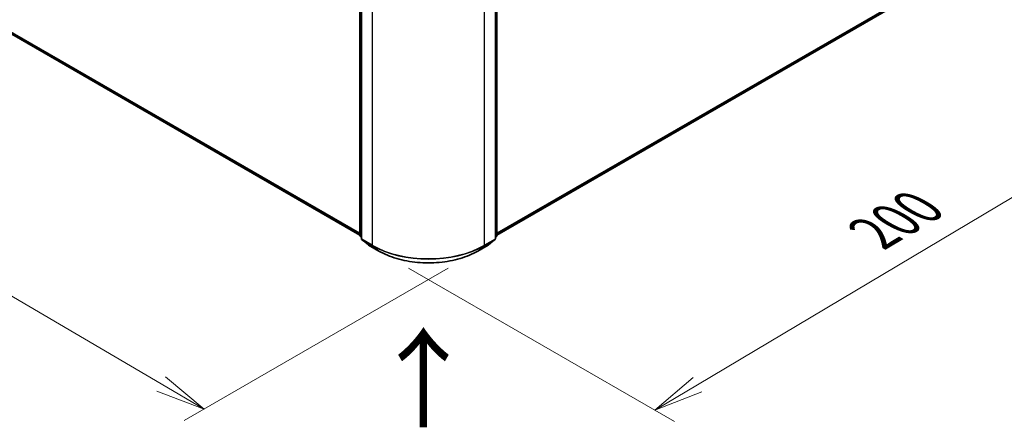
# Model space of a CAD drawing. Units: millimetres. Extents: x 7 to 6704, y 4 to 1409.
# Drawn here: x 36 to 61, y 98 to 108 of the extents above; entities that cross this region are included whole.
import ezdxf

# ---------------------------------------------------------------- set-up
doc = ezdxf.new("R2010")
doc.units = ezdxf.units.MM
doc.header["$LTSCALE"] = 0.5
doc.layers.get('Defpoints').update_dxf_attribs({"lineweight": 25})
for name, color, linetype, lineweight in [('Dimension (ISO)', 7, 'Continuous', 18), ('Symbol (ISO)', 7, 'Continuous', 18), ('Visible (ISO)', 7, 'Continuous', 35), ('Visible Narrow (ISO)', 7, 'Continuous', 25)]:
    doc.layers.add(name, color=color, linetype=linetype, lineweight=lineweight)
doc.styles.add('Note Text (TK)', font='MS PGothic.ttf')
doc.dimstyles.new('Default - Method 1b (TK)', dxfattribs={"dimscale": 0.5, "dimtxt": 2.5, "dimasz": 2.5, "dimexe": 1, "dimexo": 1.5, "dimgap": 1, "dimtad": 1, "dimdsep": 46, "dimtxsty": 'Note Text (TK)', "dimblk": 'OPEN', "dimcen": 0.09, "dimdle": 5, "dimclrd": 100, "dimclre": 100, "dimclrt": 7, "dimadec": 1, "dimazin": 1, "dimtfac": 1, "dimtmove": 0, "dimatfit": 3, "dimldrblk": 'OPEN', "dimfxl": 1, "dimtolj": 1, "dimlwd": -1, "dimlwe": -1, "dimarcsym": 0})

# ---------------------------------------------------------------- blocks, each defined once
blk = doc.blocks.new('_Open')
at = {"color": 0, "linetype": 'ByBlock', "lineweight": -2}
for p, q in [((-1, 0.167), (0, 0)), ((-1, -0.167), (0, 0)), ((0, 0), (-1, 0))]:
    blk.add_line(p, q, dxfattribs=at)
blk = doc.blocks.new('*D17')
at = {"layer": 'Defpoints', "color": 0}
for p in [(21.445, 116.475), (47.316, 102.448), (40.432, 98.473)]:
    blk.add_point(p, dxfattribs=at)
at = {"layer": 'Dimension (ISO)', "color": 100}
for p, q in [((20.698, 116.043), (15.063, 112.79)), ((16.639, 112.445), (39.354, 99.106)), ((46.569, 102.016), (39.934, 98.186))]:
    blk.add_line(p, q, dxfattribs=at)
at = {"layer": 'Dimension (ISO)', "color": 100, "xscale": 1.25, "yscale": 1.25, "zscale": 1.25}
for p, rotation in [((15.561, 113.077), 149.5784945962999), ((40.432, 98.473), 329.5784945963)]:
    blk.add_blockref('_Open', p, dxfattribs=dict(at, rotation=rotation))
at = {"layer": 'Dimension (ISO)', "color": 7, "insert": (27.518, 107.228), "char_height": 1.25, "attachment_point": 4, "rotation": 329.5785, "style": 'Note Text (TK)'}
blk.add_mtext('\\A1;{\\Q29.578;\\W0.820;\\H0.816x;360}', dxfattribs=at)
blk = doc.blocks.new('*D18')
at = {"layer": 'Defpoints', "color": 0}
for p in [(59.386, 109.943), (44.828, 102.448), (51.764, 98.443)]:
    blk.add_point(p, dxfattribs=at)
at = {"layer": 'Dimension (ISO)', "color": 100}
for p, q in [((60.13, 109.513), (65.818, 106.229)), ((64.248, 105.876), (52.838, 99.083)), ((45.573, 102.018), (52.26, 98.157))]:
    blk.add_line(p, q, dxfattribs=at)
at = {"layer": 'Dimension (ISO)', "color": 100, "xscale": 1.25, "yscale": 1.25, "zscale": 1.25}
for p, rotation in [((65.322, 106.516), 30.77048708011087), ((51.764, 98.443), 210.7704870801109)]:
    blk.add_blockref('_Open', p, dxfattribs=dict(at, rotation=rotation))
at = {"layer": 'Dimension (ISO)', "color": 7, "insert": (57.258, 102.89), "char_height": 1.25, "attachment_point": 4, "rotation": 30.7705, "style": 'Note Text (TK)'}
blk.add_mtext('\\A1;{\\Q-29.230;\\W0.823;\\H0.816x;200}', dxfattribs=at)

msp = doc.modelspace()

# ---------------------------------------------------------------- linework, layer by layer
at = {"layer": 'Visible (ISO)'}
for p, q in [((22.6266, 115.3882), (44.3522, 102.8449)), ((44.3522, 102.8335), (44.3522, 110.3797)), ((44.3876, 110.3332), (44.3876, 102.7575)), ((47.7568, 102.7575), (47.7568, 110.3332)), ((47.7922, 110.3797), (47.7922, 102.8335)), ((47.7922, 102.8449), (58.2042, 108.8562)), ((44.3876, 102.7906), (44.3634, 102.8102)), ((44.3987, 102.7342), (44.5642, 102.6004)), ((47.5802, 102.6004), (47.7457, 102.7342)), ((47.7811, 102.8102), (47.7568, 102.7906)), ((44.5681, 102.5978), (44.8297, 102.4467)), ((47.3147, 102.4467), (47.5763, 102.5978))]:
    msp.add_line(p, q, dxfattribs=at)
for centre, start, end in [((44.3822, 102.8335), 180, 231.05172), ((44.4176, 102.7575), 180, 231.05172), ((47.7268, 102.7575), 308.94828, 0), ((47.7622, 102.8335), 308.94828, 0), ((44.5831, 102.6238), 231.05172, 240), ((47.5613, 102.6238), 300, 308.94828)]:
    msp.add_arc(centre, 0.03, start, end, dxfattribs=at)
msp.add_open_spline([(44.8297, 102.4467), (44.9606, 102.3712), (45.1116, 102.3079), (45.4396, 102.2114), (45.6165, 102.1782), (45.9793, 102.145), (46.1651, 102.145), (46.5279, 102.1782), (46.7048, 102.2114), (47.0328, 102.3079), (47.1838, 102.3712), (47.3147, 102.4467)], degree=3, knots=[1.5707963, 1.5707963, 1.5707963, 1.5707963, 1.8849556, 1.8849556, 2.1991149, 2.1991149, 2.5132741, 2.5132741, 2.8274334, 2.8274334, 3.1415927, 3.1415927, 3.1415927, 3.1415927], dxfattribs=at)
at = {"layer": 'Visible Narrow (ISO)'}
for p, q in [((44.3522, 102.8932), (22.4548, 115.5357)), ((22.4598, 115.5229), (44.3522, 102.8832)), ((44.3522, 102.845), (22.6253, 115.3891)), ((44.361, 102.8213), (44.361, 110.3674)), ((44.3964, 102.7453), (44.3964, 110.321)), ((44.658, 110.1699), (44.658, 102.5942)), ((47.4864, 102.5942), (47.4864, 110.1699)), ((47.7481, 110.321), (47.7481, 102.7453)), ((47.7834, 110.3674), (47.7834, 102.8213)), ((58.3759, 109.0037), (47.7922, 102.8932)), ((47.7922, 102.8832), (58.371, 108.9909)), ((58.2055, 108.8571), (47.7922, 102.845)), ((44.3876, 102.806), (44.361, 102.8213)), ((44.3876, 102.791), (44.3659, 102.8085)), ((44.3659, 102.8085), (44.3876, 102.796)), ((44.658, 102.5942), (44.3964, 102.7453)), ((44.4013, 102.7324), (44.6629, 102.5814)), ((44.5668, 102.5987), (44.4013, 102.7324)), ((47.4815, 102.5814), (47.7431, 102.7324)), ((47.7481, 102.7453), (47.4864, 102.5942)), ((47.7431, 102.7324), (47.5776, 102.5987)), ((47.7834, 102.8213), (47.7568, 102.806)), ((47.7785, 102.8085), (47.7568, 102.791)), ((47.7568, 102.796), (47.7785, 102.8085)), ((44.8284, 102.4476), (44.5668, 102.5987)), ((44.8284, 102.4476), (44.6629, 102.5814)), ((47.5776, 102.5987), (47.316, 102.4476)), ((47.316, 102.4476), (47.4815, 102.5814))]:
    msp.add_line(p, q, dxfattribs=at)
for centre, major_axis, ratio, start_param, end_param in [((44.3822, 102.8335), (-0.03, 0), 0.5773503, 0, 0.7853982), ((44.3822, 102.8335), (-0.015, -0.026), 0.5773503, 5.4977871, 6.1925254), ((44.3822, 102.8335), (-0.0189, -0.0233), 0.8131434, 0, 0.127344), ((44.4176, 102.7575), (-0.03, 0), 0.5773503, 0, 0.7853982), ((44.4176, 102.7575), (-0.015, -0.026), 0.5773503, 5.4977871, 6.1925254), ((44.4176, 102.7575), (-0.0189, -0.0233), 0.8131434, 0, 0.127344), ((47.7268, 102.7575), (0.015, -0.026), 0.5773503, 0.0906599, 0.7853982), ((47.7268, 102.7575), (0.0189, -0.0233), 0.8131434, 6.1558413, 6.2831853), ((47.7268, 102.7575), (0.03, 0), 0.5773503, 5.4977871, 6.2831853), ((47.7622, 102.8335), (0.015, -0.026), 0.5773503, 0.0906599, 0.7853982), ((47.7622, 102.8335), (0.0189, -0.0233), 0.8131434, 6.1558413, 6.2831853), ((47.7622, 102.8335), (0.03, 0), 0.5773503, 5.4977871, 6.2831853), ((44.5831, 102.6238), (-0.0189, -0.0233), 0.8131434, 0, 0.127344), ((44.5831, 102.6238), (-0.015, -0.026), 0.5773503, 6.1925254, 6.2831853), ((44.6792, 102.6065), (-0.015, -0.026), 0.5773503, 5.4977871, 6.1925254), ((46.0722, 103.4107), (-2, 0), 0.5773503, 0.7853982, 2.3561945), ((46.0722, 103.395), (1.993, 0), 0.5773503, 3.9269908, 5.4977871), ((47.4652, 102.6065), (0.015, -0.026), 0.5773503, 0.0906599, 0.7853982), ((47.5613, 102.6238), (0.015, -0.026), 0.5773503, 0, 0.0906599), ((47.5613, 102.6238), (0.0189, -0.0233), 0.8131434, 6.1558413, 6.2831853), ((44.8447, 102.4727), (-0.015, -0.026), 0.5773503, 6.1925254, 6.2831853), ((46.0722, 103.1657), (-1.759, 0), 0.5773503, 0.7853982, 2.3561945), ((47.2997, 102.4727), (0.015, -0.026), 0.5773503, 0, 0.0906599)]:
    msp.add_ellipse(centre, major_axis=major_axis, ratio=ratio, start_param=start_param, end_param=end_param, dxfattribs=at)

# ---------------------------------------------------------------- texts
at = {"layer": 'Symbol (ISO)', "color": 7, "insert": (45.9849, 97.9033), "char_height": 2, "attachment_point": 4, "rotation": 90, "line_spacing_factor": 1.5, "style": 'Note Text (TK)'}
msp.add_mtext('\\fMS PGothic|b0|i0;{\\H2.0000;→}', dxfattribs=at)

# ---------------------------------------------------------------- dimensions: what is measured, and where the dimension line sits
at = {"layer": 'Dimension (ISO)', "color": 100}
for base, p1, p2, angle, text, picture, middle in [((40.4319, 98.4731), (21.4448, 116.4747), (47.316, 102.4476), 149.57849, '{\\Q29.578;\\W0.820;\\H0.816x;360}', '*D17', (27.9963, 105.7753)), ((51.7642, 98.4432), (59.3859, 109.9427), (44.8284, 102.4476), 30.77049, '{\\Q-29.230;\\W0.823;\\H0.816x;200}', '*D18', (58.5429, 102.4795))]:
    dim = msp.add_linear_dim(base=base, p1=p1, p2=p2, angle=angle, text=text, dimstyle='Default - Method 1b (TK)', override={"dimgap": 1, "dimdec": 0, "dimlfac": 2, "dimtol": 0, "dimlim": 0, "dimtp": 0, "dimtm": 0, "dimtdec": 0, "dimtofl": 0, "dimatfit": 1}, dxfattribs=at)
    dim.commit()
    dim.dimension.update_dxf_attribs({"geometry": picture, "text_midpoint": middle, "dimtype": 160})

doc.saveas('drawing.dxf')
